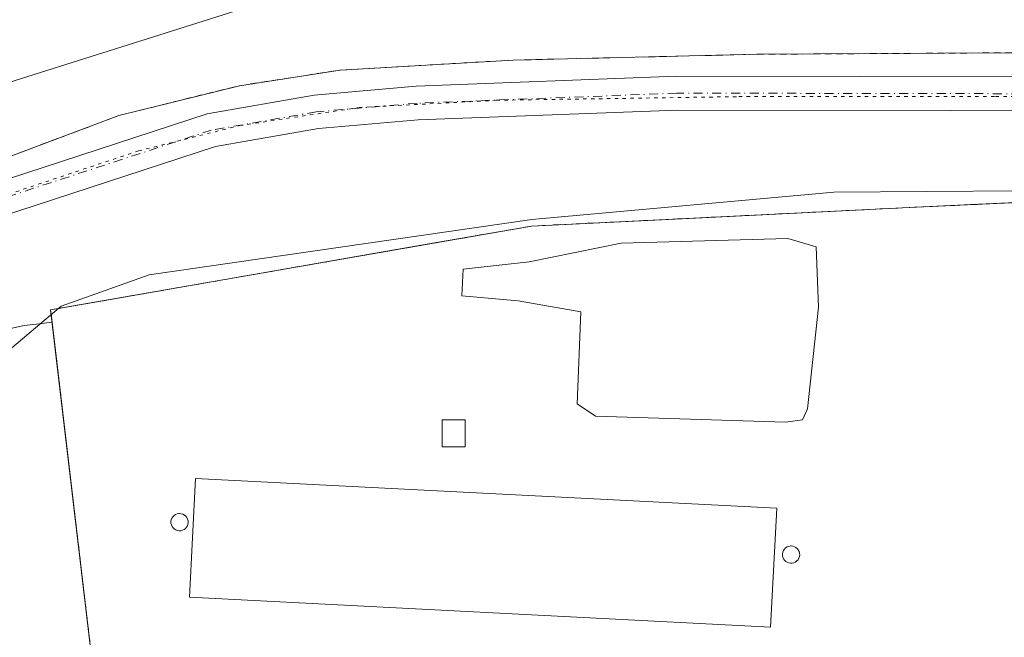
# Model space of a CAD drawing. Units: metres. Extents: x 605144 to 608627, y 4655193 to 4657558.
# Drawn here: x 606804 to 606948, y 4655703 to 4655794 of the extents above; entities that cross this region are included whole.
import ezdxf

# ---------------------------------------------------------------- set-up
doc = ezdxf.new("R2010")
doc.units = ezdxf.units.M
doc.header["$MEASUREMENT"] = 0
for name, pattern in [('DGN Style 2', [1.6480167562047852, 0.988810053722871, -0.6592067024819142]), ('DGN Style 4', [2.6384748266838614, 1.318413404963828, -0.6592067024819142, 0.001648016756204785, -0.6592067024819142]), ('DGN Style 5', [1.1536117293433497, 0.4944050268614355, -0.6592067024819142])]:
    doc.linetypes.add(name, pattern=pattern)
for name, color, linetype, lineweight in [('Agrupación de edificios CxS', 7, 'Continuous', 0), ('Alambrada', 7, 'DGN Style 2', 0), ('Cultivos herbáceos CxS', 92, 'Continuous', 0), ('Depósito de residuos Cxs', 6, 'Continuous', 0), ('Edificación industrial Cxs', 135, 'Continuous', 13), ('Edificación ligera Cxs', 1, 'Continuous', 0), ('Núcleo urbano CxS', 7, 'Continuous', 0), ('Pastizal CxS', 92, 'Continuous', 0), ('Pista no pavimentada Cxs', 111, 'Continuous', 0), ('Pista no pavimentada eje', 91, 'DGN Style 4', 0), ('Silo Cxs', 1, 'Continuous', 0), ('Vía pecuaria CxS', 92, 'Continuous', 13), ('Vía pecuaria eje', 92, 'DGN Style 5', 0)]:
    doc.layers.add(name, color=color, linetype=linetype, lineweight=lineweight)

# ---------------------------------------------------------------- blocks, each defined once
blk = doc.blocks.new('*U14')
at = {"layer": 'Cultivos herbáceos CxS', "color": 92, "linetype": 'Continuous', "lineweight": 0}
blk.add_polyline3d([(606765.1360999999, 4655740.1165, 320.0436000000045), (606804.6473000003, 4655748.8093, 319.5859999999957), (606806.8438999997, 4655749.089299999, 319.5458999999973), (606808.7116, 4655749.3278, 319.4738999999972), (606816.8300999999, 4655680.520099999, 319.4294999999984), (606816.4501, 4655678.140100001, 319.4223999999958), (606818.2105, 4655678.158299999, 319.3037999999942), (606862.7901, 4655678.620100001, 317.9465000000055), (606905.7500999998, 4655677.4301, 317.5209999999934), (606921.4901000002, 4655675.440099999, 317.4835000000021), (606927.0201000003, 4655673.690099999, 317.4156999999978), (606932.2702000003, 4655670.710100001, 317.3417000000045), (606935.7169000005, 4655667.15, 317.3448000000063), (606942.6101000002, 4655660.030099999, 317.2856999999931), (606945.2646000005, 4655656.204399999, 317.2513999999938), (606945.2986000003, 4655656.267000001, 317.2575999999972), (606964.2501999997, 4655691.1601, 317.4486999999936), (606987.9101, 4655725.2301, 316.6946000000025), (607009.1021999996, 4655768.871400001, 316.0335000000051), (607017.7578999996, 4655769.489700001, 315.312699999995), (607018.6205000002, 4655771.1931, 315.3056999999972), (607023.2011000002, 4655771.235300001, 315.6444000000047), (607128.6414999999, 4655784.3729, 315.4107999999979)], dxfattribs=at)
blk = doc.blocks.new('*U16')
at = {"layer": 'Vía pecuaria CxS', "color": 92, "linetype": 'Continuous', "lineweight": 13}
for points in [[(606634.5126999998, 4655680.033399999, 322.4520000000048), (606643.3189000003, 4655685.4882, 322.5246999999945), (606649.6852000002, 4655692.667099999, 322.4698000000063), (606656.3054999998, 4655700.131999999, 321.7553000000044), (606666.1961000003, 4655706.553500001, 321.3337999999931), (606667.6316000001, 4655718.5316, 321.3950999999943), (606667.9084999999, 4655718.6709, 321.3910000000033), (606746.4340000004, 4655758.186000001, 320.172000000006), (606756.2687999997, 4655763.135, 319.953800000003), (606792.1364000002, 4655781.1841, 319.2263999999996), (606840.0811000001, 4655796.3148, 318.4563000000053), (606949.931, 4655805.9111, 317.0736000000034), (607027.5635000002, 4655811.227600001, 316.6701999999932), (607032.3799999999, 4655811.557499999, 316.0613000000012), (607100.6952000001, 4655816.236, 315.0273000000016)], [(607109.7846999997, 4655779.862600001, 315.4380999999994), (607086.4742999999, 4655778.253900001, 315.4320000000007), (607070.9689999997, 4655777.183, 315.4765000000043), (607043.4995999997, 4655778.922300001, 315.7698999999994), (607027.6134000003, 4655779.367500001, 315.9609000000055), (607019.5162000004, 4655777.682499999, 315.780700000003), (607013.6612, 4655778.327600001, 316.0464999999967), (606988.6125999996, 4655773.128900001, 316.5246999999945), (606966.1612, 4655771.538100001, 316.8761999999988), (606950.3419000005, 4655768.555299999, 317.0206000000035), (606923.1015, 4655768.3706, 317.4614000000001), (606878.9127000002, 4655764.337099999, 318.2768999999971), (606822.9276000002, 4655756.2357, 319.1132999999973), (606810.0603, 4655751.660900001, 319.4850000000006), (606802.8119999999, 4655745.547, 319.8677000000025), (606765.1013000002, 4655738.317500001, 320.0932999999932), (606720.8969999999, 4655718.765100001, 320.4569000000047), (606675.4458, 4655698.0448, 321.0200999999943), (606663.6134000003, 4655692.473999999, 321.2366000000038), (606663.4802999999, 4655686.248000001, 321.2321999999986), (606652.4217999997, 4655673.5803, 321.3217000000004), (606637.6962000001, 4655661.479499999, 325.5573000000004), (606634.7289000005, 4655661.708500001, 323.6174000000028)]]:
    blk.add_polyline3d(points, dxfattribs=at)

msp = doc.modelspace()

# ---------------------------------------------------------------- linework, layer by layer
at = {"layer": 'Agrupación de edificios CxS', "color": 7, "linetype": 'Continuous', "lineweight": 0}
for points in [[(607044.2301000003, 4655888.960100001, 315.9802000000054), (607039.5100999996, 4655869.140100001, 315.9881000000024), (607037.8300999999, 4655860.670100001, 316.1760000000068), (607013.4600999998, 4655789.8201, 315.984500000006), (606998.8805000001, 4655789.5746, 316.1918000000005), (606987.9200999998, 4655789.390100001, 316.2703000000038), (606948.4700999996, 4655788.7601, 316.7388999999966), (606911.9200999998, 4655788.540100001, 317.3099999999977), (606876.2100999998, 4655787.690099999, 317.9766999999993), (606850.8800999997, 4655786.2301, 318.3959000000032), (606836.1300999997, 4655783.940099999, 318.6114999999991), (606818.4901000002, 4655779.5801, 318.9624999999942), (606771.5601000005, 4655761.9101, 319.8375999999989), (606736.4801000003, 4655745.700099999, 320.5813999999955), (606683.7500999998, 4655720.140100001, 321.1698000000033), (606681.2500999998, 4655728.6601, 321.3331000000035), (606680.6201, 4655741.530099999, 321.8184000000037), (606682.4901000002, 4655758.970100001, 322.3714000000036), (606686.4200999998, 4655786.170100001, 321.8098000000027), (606689.1101000002, 4655807.9801, 321.6076999999932), (606689.3101000005, 4655833.3101, 320.9428000000044), (606688.6801000005, 4655861.340100001, 320.7486000000063), (606689.3000999996, 4655878.5801, 320.6716000000015)], [(606998.8805000001, 4655789.5746, 316.1918000000005), (606987.9200999998, 4655789.390100001, 316.2703000000038), (606948.4700999996, 4655788.7601, 316.7388999999966), (606911.9200999998, 4655788.540100001, 317.3099999999977), (606876.2100999998, 4655787.690099999, 317.9766999999993), (606850.8800999997, 4655786.2301, 318.3959000000032), (606836.1300999997, 4655783.940099999, 318.6114999999991), (606818.4901000002, 4655779.5801, 318.9624999999942), (606771.5601000005, 4655761.9101, 319.8375999999989), (606736.4801000003, 4655745.700099999, 320.5813999999955), (606683.7500999998, 4655720.140100001, 321.1698000000033), (606681.2500999998, 4655728.6601, 321.3331000000035), (606680.6201, 4655741.530099999, 321.8184000000037), (606682.4901000002, 4655758.970100001, 322.3714000000036), (606686.4200999998, 4655786.170100001, 321.8098000000027), (606689.1101000002, 4655807.9801, 321.6076999999932), (606689.3101000005, 4655833.3101, 320.9428000000044), (606688.6801000005, 4655861.340100001, 320.7486000000063), (606689.3000999996, 4655878.5801, 320.6716000000015)], [(606816.8300999999, 4655680.520099999, 319.4435999999987), (606808.5000999998, 4655751.120100001, 319.5841999999975), (606878.8901000004, 4655763.390100001, 318.4284999999945), (606934.1201, 4655766.110099999, 317.4863999999943), (606970.4600999998, 4655767.790100001, 318.1923999999999), (607009.4901000002, 4655769.670100001, 316.5414000000019), (606987.9101, 4655725.2301, 322.084600000002), (606964.2500999998, 4655691.1601, 320.0071999999927)]]:
    msp.add_polyline3d(points, dxfattribs=at)
msp.add_polyline3d([(606964.2500999998, 4655691.1601, 320.0071999999927), (606945.2646000005, 4655656.204399999, 317.4749000000011), (606942.6101000002, 4655660.030099999, 317.3698000000004), (606932.2701000003, 4655670.710100001, 317.4199999999983), (606927.0201000003, 4655673.690099999, 317.9489000000031), (606921.4901000002, 4655675.440099999, 318.7198000000063), (606905.7500999998, 4655677.4301, 318.3828000000067), (606862.7901, 4655678.620100001, 318.4499000000069), (606816.4501, 4655678.140100001, 319.4382000000041), (606816.8300999999, 4655680.520099999, 319.4435999999987), (606808.5000999998, 4655751.120100001, 319.5841999999975), (606878.8901000004, 4655763.390100001, 318.4284999999945), (606934.1201, 4655766.110099999, 317.4863999999943), (606970.4600999998, 4655767.790100001, 318.1923999999999), (607009.4901000002, 4655769.670100001, 316.5414000000019), (606987.9101, 4655725.2301, 322.084600000002)], close=True, dxfattribs=at)
at = {"layer": 'Alambrada', "color": 7, "linetype": 'DGN Style 2', "lineweight": 0}
for points in [[(606689.3000999996, 4655878.5801, 320.6716000000015), (606688.6801000005, 4655861.340100001, 320.7486000000063), (606689.3101000005, 4655833.3101, 320.9428000000044), (606689.1101000002, 4655807.9801, 321.6076999999932), (606686.4200999998, 4655786.170100001, 321.8098000000027), (606682.4901000002, 4655758.970100001, 322.3714000000036), (606680.6201, 4655741.530099999, 321.8184000000037), (606681.2500999998, 4655728.6601, 321.3331000000035), (606683.7500999998, 4655720.140100001, 321.1698000000033), (606736.4801000003, 4655745.700099999, 320.5813999999955), (606771.5601000005, 4655761.9101, 319.8375999999989), (606818.4901000002, 4655779.5801, 318.9624999999942), (606836.1300999997, 4655783.940099999, 318.6114999999991), (606850.8800999997, 4655786.2301, 318.3959000000032), (606876.2100999998, 4655787.690099999, 317.9766999999993), (606911.9200999998, 4655788.540100001, 317.3099999999977), (606948.4700999996, 4655788.7601, 316.7388999999966), (606987.9200999998, 4655789.390100001, 316.2703000000038), (607013.4600999998, 4655789.8201, 315.984500000006)], [(606964.2500999998, 4655691.1601, 320.0071999999927), (606987.9101, 4655725.2301, 322.084600000002), (607009.4901000002, 4655769.670100001, 316.5414000000019), (606970.4600999998, 4655767.790100001, 318.1923999999999), (606934.1201, 4655766.110099999, 317.4863999999943), (606878.8901000004, 4655763.390100001, 318.4284999999945), (606808.5000999998, 4655751.120100001, 319.5841999999975), (606816.8300999999, 4655680.520099999, 319.4435999999987), (606857.9501, 4655681.370100001, 319.1211000000039), (606866.0401, 4655683.2401, 320.3467999999993)]]:
    msp.add_polyline3d(points, dxfattribs=at)
at = {"layer": 'Cultivos herbáceos CxS', "color": 92, "linetype": 'Continuous', "lineweight": 0}
for points in [[(606808.7116, 4655749.3278, 319.4738999999972), (606816.8300999999, 4655680.520099999, 319.4294999999984), (606816.4501, 4655678.140100001, 319.4223999999958), (606818.2105, 4655678.158299999, 319.3037999999942), (606862.7901, 4655678.620100001, 317.9465000000055), (606905.7500999998, 4655677.4301, 317.5209999999934), (606921.4901000002, 4655675.440099999, 317.4835000000021), (606927.0201000003, 4655673.690099999, 317.4156999999978), (606932.2702000003, 4655670.710100001, 317.3417000000045), (606935.7169000005, 4655667.15, 317.3448000000063), (606942.6101000002, 4655660.030099999, 317.2856999999931), (606945.2646000005, 4655656.204399999, 317.2513999999938), (606945.2986000003, 4655656.267000001, 317.2575999999972), (606964.2501999997, 4655691.1601, 317.4486999999936), (606987.9101, 4655725.2301, 316.6946000000025), (607009.1021999996, 4655768.871400001, 316.0335000000051)], [(606808.7116, 4655749.3278, 319.4738999999972), (606806.8438999997, 4655749.089299999, 319.5458999999973), (606804.6473000003, 4655748.8093, 319.5859999999957), (606765.1360999999, 4655740.1165, 320.0436000000045), (606720.8831000002, 4655725.101700001, 320.5552000000025), (606700.3371000001, 4655717.989700001, 320.8076000000001), (606679.7911, 4655706.1359, 321.0739000000031), (606668.7276999997, 4655697.443499999, 321.1971000000049), (606667.1469999999, 4655676.1075, 321.1214999999939), (606669.9357000003, 4655650.928900001, 320.7121999999945), (606614.9918999998, 4655653.980699999, 320.5231000000058), (606587.3340999996, 4655657.141100001, 321.0769), (606554.1446000002, 4655662.672499999, 321.3801999999997), (606524.9058999997, 4655664.252499999, 321.608699999997), (606498.0384999998, 4655665.042500001, 321.7535000000062), (606475.1218999998, 4655670.5737, 322.1039000000019), (606447.6926999995, 4655684.4033, 322.5142000000051), (606404.0015000004, 4655700.601299999, 322.8267000000051), (606356.2943000002, 4655707.010700001, 323.1015999999945), (606329.7525000004, 4655717.144900001, 323.3246999999974), (606305.7739000004, 4655725.776500001, 323.9113999999972)]]:
    msp.add_polyline3d(points, dxfattribs=at)
at = {"layer": 'Depósito de residuos Cxs', "color": 6, "linetype": 'Continuous', "lineweight": 0}
msp.add_polyline3d([(606918.5469000004, 4655735.038100001, 318.2054000000062), (606916.0356999999, 4655734.679400001, 318.075800000006), (606888.2337999997, 4655735.576199999, 319.7985000000044), (606885.5433, 4655737.369899999, 321.5657000000065), (606886.0813999996, 4655750.8224, 317.5972000000039), (606876.9336999999, 4655752.436699999, 318.1022999999986), (606868.6827999996, 4655753.154200001, 318.3138999999938), (606868.8622000003, 4655757.100299999, 318.4190999999992), (606878.5480000004, 4655758.1765, 318.1744999999937), (606892.0005000001, 4655760.867000001, 317.8410000000004), (606916.3945000004, 4655761.5844, 318.1404999999941), (606920.5198999997, 4655760.3289, 318.2219000000041), (606920.8786000004, 4655751.539899999, 317.9731999999931), (606919.2642999999, 4655736.6524, 318.1267999999982)], close=True, dxfattribs=at)
msp.add_polyline3d([(606918.5469000004, 4655735.038100001, 318.2054000000062), (606916.0356999999, 4655734.679400001, 318.075800000006), (606888.2337999997, 4655735.576199999, 319.7985000000044), (606885.5433, 4655737.369899999, 321.5657000000065), (606886.0813999996, 4655750.8224, 317.5972000000039), (606876.9336999999, 4655752.436699999, 318.1022999999986), (606868.6827999996, 4655753.154200001, 318.3138999999938), (606868.8622000003, 4655757.100299999, 318.4190999999992), (606878.5480000004, 4655758.1765, 318.1744999999937), (606892.0005000001, 4655760.867000001, 317.8410000000004), (606916.3945000004, 4655761.5844, 318.1404999999941), (606920.5198999997, 4655760.3289, 318.2219000000041), (606920.8786000004, 4655751.539899999, 317.9731999999931), (606919.2642999999, 4655736.6524, 318.1267999999982), (606918.5469000004, 4655735.038100001, 318.2054000000062)], dxfattribs=at)
at = {"layer": 'Edificación industrial Cxs', "color": 135, "linetype": 'Continuous', "lineweight": 13}
msp.add_polyline3d([(606914.7600999996, 4655722.0701, 318.2281999999978), (606913.8701, 4655704.690099999, 318.6926999999997), (606828.8000999996, 4655709.0601, 318.4388999999938), (606829.6901000004, 4655726.440099999, 318.852899999998), (606914.7600999996, 4655722.0701, 318.2281999999978)], dxfattribs=at)
msp.add_3dface([(606914.7600999996, 4655722.0701, 318.852899999998), (606913.8701, 4655704.690099999, 318.852899999998), (606828.8000999996, 4655709.0601, 318.852899999998), (606829.6901000004, 4655726.440099999, 318.852899999998)], dxfattribs=at)
at = {"layer": 'Edificación ligera Cxs', "color": 1, "linetype": 'Continuous', "lineweight": 0}
msp.add_polyline3d([(606869.1401000004, 4655731.050100001, 321.1533000000054), (606865.8201000001, 4655731.050100001, 320.5062000000034), (606865.8201000001, 4655735.0001, 320.528999999995), (606869.1401000004, 4655735.0001, 321.020399999994), (606869.1401000004, 4655731.050100001, 321.1533000000054)], dxfattribs=at)
msp.add_3dface([(606869.1401000004, 4655731.050100001, 321.1533000000054), (606865.8201000001, 4655731.050100001, 321.1533000000054), (606865.8201000001, 4655735.0001, 321.1533000000054), (606869.1401000004, 4655735.0001, 321.1533000000054)], dxfattribs=at)
at = {"layer": 'Núcleo urbano CxS', "color": 7, "linetype": 'Continuous', "lineweight": 0}
for points in [[(607044.2301000003, 4655888.960100001, 315.6943000000028), (607039.5100999996, 4655869.140100001, 315.5178000000014), (607037.8300999999, 4655860.670100001, 315.7289000000019), (607013.4600999998, 4655789.8201, 315.9239999999991), (606998.8805999998, 4655789.5746, 316.0610000000015), (606987.9201999997, 4655789.390100001, 316.2339000000065), (606948.4700999996, 4655788.7601, 316.7210999999952), (606911.9200999998, 4655788.540100001, 317.4180999999954), (606876.2100999998, 4655787.690099999, 318.0550999999978), (606850.8800999997, 4655786.2301, 318.3371999999945), (606836.1300999997, 4655783.940099999, 318.6524999999965), (606818.4901000002, 4655779.5801, 318.9297999999981), (606771.5601000005, 4655761.9101, 319.7661999999983), (606736.4801000003, 4655745.700099999, 320.6049000000057), (606683.7500999998, 4655720.140100001, 321.0850999999966), (606681.2500999998, 4655728.6601, 321.3410000000004), (606680.6201, 4655741.530099999, 321.8712999999989), (606682.4901000002, 4655758.970100001, 322.2474999999977), (606686.4200999998, 4655786.170100001, 321.7801000000036), (606689.1101000002, 4655807.9801, 321.5016999999934), (606689.3101000005, 4655833.3101, 320.9088999999949), (606688.6801000005, 4655861.340100001, 320.6916999999958), (606689.3000999996, 4655878.5801, 320.6122000000032)], [(607013.4600999998, 4655789.8201, 315.9239999999991), (606998.8805999998, 4655789.5746, 316.0610000000015), (606987.9201999997, 4655789.390100001, 316.2339000000065), (606948.4700999996, 4655788.7601, 316.7210999999952), (606911.9200999998, 4655788.540100001, 317.4180999999954), (606876.2100999998, 4655787.690099999, 318.0550999999978), (606850.8800999997, 4655786.2301, 318.3371999999945), (606836.1300999997, 4655783.940099999, 318.6524999999965), (606818.4901000002, 4655779.5801, 318.9297999999981), (606771.5601000005, 4655761.9101, 319.7661999999983), (606736.4801000003, 4655745.700099999, 320.6049000000057), (606683.7500999998, 4655720.140100001, 321.0850999999966)], [(607009.1021999996, 4655768.871400001, 316.0335000000051), (607009.4901000002, 4655769.670100001, 316.0494999999937), (606970.4601999996, 4655767.790100001, 316.5935999999929), (606943.2322000006, 4655766.531400001, 316.965400000001), (606934.1201, 4655766.110099999, 317.1983000000037), (606900.9027000006, 4655764.474199999, 317.9314000000013), (606878.8901000004, 4655763.390100001, 318.0469000000012), (606863.8521999996, 4655760.768800001, 318.2902999999933), (606815.3046000004, 4655752.3062, 319.2590999999957), (606808.5001999997, 4655751.120100001, 319.4317000000011), (606808.7116, 4655749.3278, 319.4738999999972)], [(606808.7116, 4655749.3278, 319.4738999999972), (606816.8300999999, 4655680.520099999, 319.4294999999984), (606816.4501, 4655678.140100001, 319.4223999999958), (606818.2105, 4655678.158299999, 319.3037999999942), (606862.7901, 4655678.620100001, 317.9465000000055), (606905.7500999998, 4655677.4301, 317.5209999999934), (606921.4901000002, 4655675.440099999, 317.4835000000021), (606927.0201000003, 4655673.690099999, 317.4156999999978), (606932.2702000003, 4655670.710100001, 317.3417000000045), (606935.7169000005, 4655667.15, 317.3448000000063), (606942.6101000002, 4655660.030099999, 317.2856999999931), (606945.2646000005, 4655656.204399999, 317.2513999999938), (606945.2986000003, 4655656.267000001, 317.2575999999972), (606964.2501999997, 4655691.1601, 317.4486999999936), (606987.9101, 4655725.2301, 316.6946000000025), (607009.1021999996, 4655768.871400001, 316.0335000000051)], [(606964.2501999997, 4655691.1601, 317.4486999999936), (606945.2986000003, 4655656.267000001, 317.2575999999972), (606945.2646000005, 4655656.204399999, 317.2513999999938), (606942.6101000002, 4655660.030099999, 317.2856999999931), (606935.7169000005, 4655667.15, 317.3448000000063), (606932.2702000003, 4655670.710100001, 317.3417000000045), (606927.0201000003, 4655673.690099999, 317.4156999999978), (606921.4901000002, 4655675.440099999, 317.4835000000021), (606905.7500999998, 4655677.4301, 317.5209999999934), (606862.7901, 4655678.620100001, 317.9465000000055), (606818.2105, 4655678.158299999, 319.3037999999942), (606816.4501, 4655678.140100001, 319.4223999999958), (606816.8300999999, 4655680.520099999, 319.4294999999984), (606808.7116, 4655749.3278, 319.4738999999972), (606808.5001999997, 4655751.120100001, 319.4317000000011), (606815.3046000004, 4655752.3062, 319.2590999999957), (606863.8521999996, 4655760.768800001, 318.2902999999933), (606878.8901000004, 4655763.390100001, 318.0469000000012), (606900.9027000006, 4655764.474199999, 317.9314000000013), (606934.1201, 4655766.110099999, 317.1983000000037), (606943.2322000006, 4655766.531400001, 316.965400000001), (606970.4601999996, 4655767.790100001, 316.5935999999929)]]:
    msp.add_polyline3d(points, dxfattribs=at)
at = {"layer": 'Pastizal CxS', "color": 92, "linetype": 'Continuous', "lineweight": 0}
for points in [[(606630.7969000004, 4655676.897299999, 322.2687000000006), (606644.2307000002, 4655680.8487, 321.9977000000072), (606654.5037000002, 4655690.331300001, 321.7978000000003), (606657.6645000001, 4655709.296700001, 322.0362000000023), (606683.7500999998, 4655720.140100001, 321.0850999999966), (606736.4801000003, 4655745.700099999, 320.6049000000057), (606771.5601000005, 4655761.9101, 319.7661999999983), (606818.4901000002, 4655779.5801, 318.9297999999981), (606836.1300999997, 4655783.940099999, 318.6524999999965), (606850.8800999997, 4655786.2301, 318.3371999999945), (606876.2100999998, 4655787.690099999, 318.0550999999978), (606911.9200999998, 4655788.540100001, 317.4180999999954), (606948.4700999996, 4655788.7601, 316.7210999999952), (606987.9201999997, 4655789.390100001, 316.2339000000065), (606998.8805999998, 4655789.5746, 316.0610000000015), (607013.4600999998, 4655789.8201, 315.9239999999991), (607024.0438000001, 4655793.735900001, 315.9660000000004), (607045.5395000001, 4655794.0251, 315.6156999999948), (607228.4857000001, 4655803.6527, 314.7737000000052)], [(607013.4600999998, 4655789.8201, 315.9239999999991), (606998.8805999998, 4655789.5746, 316.0610000000015), (606987.9201999997, 4655789.390100001, 316.2339000000065), (606948.4700999996, 4655788.7601, 316.7210999999952), (606911.9200999998, 4655788.540100001, 317.4180999999954), (606876.2100999998, 4655787.690099999, 318.0550999999978), (606850.8800999997, 4655786.2301, 318.3371999999945), (606836.1300999997, 4655783.940099999, 318.6524999999965), (606818.4901000002, 4655779.5801, 318.9297999999981), (606771.5601000005, 4655761.9101, 319.7661999999983), (606736.4801000003, 4655745.700099999, 320.6049000000057), (606683.7500999998, 4655720.140100001, 321.0850999999966)], [(607128.6414999999, 4655784.3729, 315.4107999999979), (607023.2011000002, 4655771.235300001, 315.6444000000047), (607018.6205000002, 4655771.1931, 315.3056999999972), (607017.7578999996, 4655769.489700001, 315.312699999995), (607009.1021999996, 4655768.871400001, 316.0335000000051), (607009.4901000002, 4655769.670100001, 316.0494999999937), (606970.4601999996, 4655767.790100001, 316.5935999999929), (606943.2322000006, 4655766.531400001, 316.965400000001), (606934.1201, 4655766.110099999, 317.1983000000037), (606900.9027000006, 4655764.474199999, 317.9314000000013), (606878.8901000004, 4655763.390100001, 318.0469000000012), (606863.8521999996, 4655760.768800001, 318.2902999999933), (606815.3046000004, 4655752.3062, 319.2590999999957), (606808.5001999997, 4655751.120100001, 319.4317000000011), (606808.7116, 4655749.3278, 319.4738999999972), (606806.8438999997, 4655749.089299999, 319.5458999999973), (606804.6473000003, 4655748.8093, 319.5859999999957), (606765.1360999999, 4655740.1165, 320.0436000000045)], [(607009.1021999996, 4655768.871400001, 316.0335000000051), (607009.4901000002, 4655769.670100001, 316.0494999999937), (606970.4601999996, 4655767.790100001, 316.5935999999929), (606943.2322000006, 4655766.531400001, 316.965400000001), (606934.1201, 4655766.110099999, 317.1983000000037), (606900.9027000006, 4655764.474199999, 317.9314000000013), (606878.8901000004, 4655763.390100001, 318.0469000000012), (606863.8521999996, 4655760.768800001, 318.2902999999933), (606815.3046000004, 4655752.3062, 319.2590999999957), (606808.5001999997, 4655751.120100001, 319.4317000000011), (606808.7116, 4655749.3278, 319.4738999999972)], [(606808.7116, 4655749.3278, 319.4738999999972), (606806.8438999997, 4655749.089299999, 319.5458999999973), (606804.6473000003, 4655748.8093, 319.5859999999957), (606765.1360999999, 4655740.1165, 320.0436000000045), (606720.8831000002, 4655725.101700001, 320.5552000000025), (606700.3371000001, 4655717.989700001, 320.8076000000001), (606679.7911, 4655706.1359, 321.0739000000031), (606668.7276999997, 4655697.443499999, 321.1971000000049), (606667.1469999999, 4655676.1075, 321.1214999999939), (606669.9357000003, 4655650.928900001, 320.7121999999945), (606614.9918999998, 4655653.980699999, 320.5231000000058), (606587.3340999996, 4655657.141100001, 321.0769), (606554.1446000002, 4655662.672499999, 321.3801999999997), (606524.9058999997, 4655664.252499999, 321.608699999997), (606498.0384999998, 4655665.042500001, 321.7535000000062), (606475.1218999998, 4655670.5737, 322.1039000000019), (606447.6926999995, 4655684.4033, 322.5142000000051), (606404.0015000004, 4655700.601299999, 322.8267000000051), (606356.2943000002, 4655707.010700001, 323.1015999999945), (606329.7525000004, 4655717.144900001, 323.3246999999974), (606305.7739000004, 4655725.776500001, 323.9113999999972)]]:
    msp.add_polyline3d(points, dxfattribs=at)
at = {"layer": 'Pista no pavimentada Cxs', "color": 111, "linetype": 'Continuous', "lineweight": 0}
for points in [[(606671.7909000004, 4655707.9737, 321.2225000000035), (606674.6892999997, 4655710.149499999, 321.1463999999978), (606683.8701, 4655715.8201, 321.0669000000053), (606702.5401, 4655724.0801, 320.8387999999977), (606742.3101000005, 4655743.4801, 320.2958000000072), (606769.5301000001, 4655755.460100001, 319.8914999999979), (606796.9001000002, 4655768.540100001, 319.3537999999971), (606831.4101, 4655779.840100001, 318.7121999999945), (606847.0601000005, 4655782.5701, 318.4155000000028), (606862.0000999998, 4655783.860099999, 318.1567000000068), (606900.0900999998, 4655785.3301, 317.5065999999933), (606980.5201000003, 4655785.190099999, 316.3993000000046), (607010.0701000001, 4655785.840100001, 316.0923999999941), (607026.2500999998, 4655784.050100001, 315.9244000000036), (607031.5601000005, 4655784.2501, 315.9379000000045), (607114.7301000003, 4655792.130100001, 315.3760000000038)], [(606796.9001000002, 4655768.540100001, 319.3537999999971), (606831.4101, 4655779.840100001, 318.7121999999945), (606847.0601000005, 4655782.5701, 318.4155000000028), (606862.0000999998, 4655783.860099999, 318.1567000000068), (606900.0900999998, 4655785.3301, 317.5065999999933), (606980.5201000003, 4655785.190099999, 316.3993000000046), (607010.0701000001, 4655785.840100001, 316.0923999999941), (607026.2500999998, 4655784.050100001, 315.9244000000036), (607031.5601000005, 4655784.2501, 315.9379000000045), (607114.7301000003, 4655792.130100001, 315.3760000000038)], [(607115.0701000001, 4655787.200099999, 315.399900000004), (607031.8901000004, 4655779.3101, 315.9033999999957), (607029.8300999999, 4655779.2401, 315.9299000000028), (607024.6013000002, 4655779.208500001, 315.9835000000021), (607009.8501000004, 4655780.880100001, 316.1588999999949), (606980.5701000001, 4655780.2401, 316.3837000000058), (606900.1801000005, 4655780.380100001, 317.4851000000053), (606862.3101000005, 4655778.920100001, 318.0380000000005), (606847.7001, 4655777.6601, 318.2804999999935), (606832.6101000002, 4655775.030099999, 318.6024999999936), (606798.4401000004, 4655763.840100001, 319.3616000000038)], [(607024.6013000002, 4655779.208500001, 315.9835000000021), (607009.8501000004, 4655780.880100001, 316.1588999999949), (606980.5701000001, 4655780.2401, 316.3837000000058), (606900.1801000005, 4655780.380100001, 317.4851000000053), (606862.3101000005, 4655778.920100001, 318.0380000000005), (606847.7001, 4655777.6601, 318.2804999999935), (606832.6101000002, 4655775.030099999, 318.6024999999936), (606798.4401000004, 4655763.840100001, 319.3616000000038), (606771.8000999996, 4655750.620100001, 319.9370999999956), (606744.5601000005, 4655738.630100001, 320.2930999999954), (606704.8000999996, 4655719.2301, 320.7670999999973), (606686.3300999999, 4655711.0601, 321.0206999999937), (606677.6908999998, 4655706.150699999, 321.1248000000051), (606673.5821000002, 4655703.066500001, 321.1735000000044), (606669.5948999999, 4655699.562700001, 321.1782999999996), (606666.1039000005, 4655694.583500001, 321.1827000000048), (606663.9753000002, 4655690.2895, 321.2217999999993)]]:
    msp.add_polyline3d(points, dxfattribs=at)
at = {"layer": 'Pista no pavimentada eje', "color": 91, "linetype": 'DGN Style 4', "lineweight": 0}
msp.add_polyline3d([(607028.4879000002, 4655781.668500001, 315.9777999999933), (607024.8850999996, 4655781.715100001, 316.0035000000062), (607009.9600999998, 4655783.360099999, 316.1429999999964), (606980.5450999998, 4655782.715100001, 316.3534999999974), (606900.1350999996, 4655782.8551, 317.4639000000025), (606862.1551000001, 4655781.390100001, 318.0999000000011), (606847.3800999997, 4655780.1151, 318.3499000000011), (606832.0100999996, 4655777.4351, 318.6226000000024), (606797.6700999998, 4655766.190099999, 319.3334000000032), (606783.9851000002, 4655759.6501, 319.6062999999995), (606770.6651, 4655753.040100001, 319.8727000000072), (606743.4351000005, 4655741.0551, 320.2664999999979), (606703.6700999998, 4655721.655099999, 320.7642999999953), (606685.1001000004, 4655713.440099999, 321.0090999999957), (606676.1901000004, 4655708.1501, 321.1380000000063), (606672.0043000003, 4655705.008099999, 321.2063999999955), (606667.6385000005, 4655701.171499999, 321.2551999999997), (606665.5837000003, 4655698.192100001, 321.2393000000012)], dxfattribs=at)
at = {"layer": 'Silo Cxs', "color": 1, "linetype": 'Continuous', "lineweight": 0, "flags": 128}
for points, elevation in [([(606827.5500999996, 4655718.790100001), (606827.2901, 4655718.780099999), (606827.0401, 4655718.8201), (606826.8101000005, 4655718.9101), (606826.6001000004, 4655719.040100001), (606826.4101, 4655719.210100001), (606826.2701000003, 4655719.420100001), (606826.1700999998, 4655719.6501), (606826.1101000002, 4655719.9001), (606826.1101000002, 4655720.1501), (606826.1601, 4655720.4001), (606826.2500999998, 4655720.630100001), (606826.4001000002, 4655720.840100001), (606826.5701000001, 4655721.020099999), (606826.7901, 4655721.1601), (606827.0201000003, 4655721.2501), (606827.2701000003, 4655721.300100001), (606827.3701, 4655721.300100001), (606827.6201, 4655721.280099999), (606827.8601000002, 4655721.200099999), (606828.0800999999, 4655721.0801), (606828.2801000001, 4655720.920100001), (606828.4301000005, 4655720.720100001), (606828.5500999996, 4655720.4901), (606828.6101000002, 4655720.2501), (606828.6300999997, 4655720.0001), (606828.6001000004, 4655719.7501), (606828.5201000003, 4655719.5101), (606828.3901000004, 4655719.290100001), (606828.2200999996, 4655719.110099999), (606828.0201000003, 4655718.950099999), (606827.7901, 4655718.850099999)], 320.3758999999989), ([(606917.0401, 4655714.040100001), (606916.7801000001, 4655714.030099999), (606916.5301000001, 4655714.0701), (606916.3000999996, 4655714.1601), (606916.0900999998, 4655714.290100001), (606915.9001000002, 4655714.460100001), (606915.7600999996, 4655714.670100001), (606915.6601, 4655714.9001), (606915.6001000004, 4655715.1501), (606915.6001000004, 4655715.4001), (606915.6501000002, 4655715.6501), (606915.7401000002, 4655715.880100001), (606915.8901000004, 4655716.090100001), (606916.0601000005, 4655716.270099999), (606916.2801000001, 4655716.4101), (606916.5100999996, 4655716.5001), (606916.7600999996, 4655716.550100001), (606916.8601000002, 4655716.550100001), (606917.1101000002, 4655716.530099999), (606917.3501000004, 4655716.450099999), (606917.5701000001, 4655716.3301), (606917.7701000003, 4655716.170100001), (606917.9200999998, 4655715.970100001), (606918.0401, 4655715.7401), (606918.1001000004, 4655715.5001), (606918.1201, 4655715.2501), (606918.0900999998, 4655715.0001), (606918.0100999996, 4655714.7601), (606917.8800999997, 4655714.540100001), (606917.7100999998, 4655714.360099999), (606917.5100999996, 4655714.200099999), (606917.2801000001, 4655714.100099999)], 320.2893000000041)]:
    msp.add_lwpolyline(points, close=True, dxfattribs=dict(at, elevation=elevation))
at = {"layer": 'Silo Cxs', "color": 1, "linetype": 'Continuous', "lineweight": 0}
for points in [[(606827.5500999996, 4655718.790100001, 320.0494000000036), (606827.2901, 4655718.780099999, 319.9418000000005), (606827.0401, 4655718.8201, 319.8337000000029), (606826.8101000005, 4655718.9101, 319.732799999998), (606826.6001000004, 4655719.040100001, 319.6395000000048), (606826.4101, 4655719.210100001, 319.5540000000037), (606826.2701000003, 4655719.420100001, 319.4891000000061), (606826.1700999998, 4655719.6501, 319.4410000000062), (606826.1101000002, 4655719.9001, 319.4094000000041), (606826.1101000002, 4655720.1501, 319.402900000001), (606826.1601, 4655720.4001, 319.4171000000061), (606826.2500999998, 4655720.630100001, 319.448000000004), (606826.4001000002, 4655720.840100001, 319.5037000000011), (606826.5701000001, 4655721.020099999, 319.5678000000044), (606826.7901, 4655721.1601, 319.652900000001), (606827.0201000003, 4655721.2501, 319.743100000007), (606827.2701000003, 4655721.300100001, 319.8426000000036), (606827.3701, 4655721.300100001, 319.8831000000064), (606827.6201, 4655721.280099999, 319.973800000007), (606827.8601000002, 4655721.200099999, 320.0522999999957), (606828.0800999999, 4655721.0801, 320.1275000000023), (606828.2801000001, 4655720.920100001, 320.1996999999974), (606828.4301000005, 4655720.720100001, 320.2595000000001), (606828.5500999996, 4655720.4901, 320.312699999995), (606828.6101000002, 4655720.2501, 320.3476999999984), (606828.6300999997, 4655720.0001, 320.3703999999998), (606828.6001000004, 4655719.7501, 320.3758999999991), (606828.5201000003, 4655719.5101, 320.3628999999929), (606828.3901000004, 4655719.290100001, 320.3298999999971), (606828.2200999996, 4655719.110099999, 320.278999999995), (606828.0201000003, 4655718.950099999, 320.2146999999969), (606827.7901, 4655718.850099999, 320.1352000000043), (606827.5500999996, 4655718.790100001, 320.0494000000036)], [(606917.0401, 4655714.040100001, 319.7630999999965), (606916.7801000001, 4655714.030099999, 319.8787000000011), (606916.5301000001, 4655714.0701, 319.9861999999994), (606916.3000999996, 4655714.1601, 320.0801999999967), (606916.0900999998, 4655714.290100001, 320.1610999999975), (606915.9001000002, 4655714.460100001, 320.2283000000025), (606915.7600999996, 4655714.670100001, 320.2687000000006), (606915.6601, 4655714.9001, 320.2887999999948), (606915.6001000004, 4655715.1501, 320.289300000004), (606915.6001000004, 4655715.4001, 320.2645000000048), (606915.6501000002, 4655715.6501, 320.2195999999968), (606915.7401000002, 4655715.880100001, 320.161500000002), (606915.8901000004, 4655716.090100001, 320.082699999999), (606916.0601000005, 4655716.270099999, 320.0004999999946), (606916.2801000001, 4655716.4101, 319.9039000000048), (606916.5100999996, 4655716.5001, 319.8089999999939), (606916.7600999996, 4655716.550100001, 319.7102000000014), (606916.8601000002, 4655716.550100001, 319.6723000000056), (606917.1101000002, 4655716.530099999, 319.5785999999935), (606917.3501000004, 4655716.450099999, 319.4918999999936), (606917.5701000001, 4655716.3301, 319.4143999999943), (606917.7701000003, 4655716.170100001, 319.3469999999944), (606917.9200999998, 4655715.970100001, 319.2997000000032), (606918.0401, 4655715.7401, 319.2646999999997), (606918.1001000004, 4655715.5001, 319.2526000000071), (606918.1201, 4655715.2501, 319.2562000000034), (606918.0900999998, 4655715.0001, 319.2792999999947), (606918.0100999996, 4655714.7601, 319.3217000000004), (606917.8800999997, 4655714.540100001, 319.3834000000061), (606917.7100999998, 4655714.360099999, 319.4597000000067), (606917.5100999996, 4655714.200099999, 319.5476000000053), (606917.2801000001, 4655714.100099999, 319.6536000000052), (606917.0401, 4655714.040100001, 319.7630999999965)]]:
    msp.add_polyline3d(points, dxfattribs=at)
at = {"layer": 'Vía pecuaria CxS', "color": 92, "linetype": 'Continuous', "lineweight": 13}
for points in [[(606634.5126999998, 4655680.033399999, 322.4520000000048), (606643.3189000003, 4655685.4882, 322.5246999999945), (606649.6852000002, 4655692.667099999, 322.4698000000063), (606656.3054999998, 4655700.131999999, 321.7553000000044), (606666.1961000003, 4655706.553500001, 321.3337999999931), (606667.6316000001, 4655718.5316, 321.3950999999943), (606667.9084999999, 4655718.6709, 321.3910000000033), (606746.4340000004, 4655758.186000001, 320.172000000006), (606756.2687999997, 4655763.135, 319.953800000003), (606792.1364000002, 4655781.1841, 319.2263999999996), (606840.0811000001, 4655796.3148, 318.4563000000053), (606949.931, 4655805.9111, 317.0736000000034), (607027.5635000002, 4655811.227600001, 316.6701999999932), (607032.3799999999, 4655811.557499999, 316.0613000000012), (607100.6952000001, 4655816.236, 315.0273000000016)], [(607109.7846999997, 4655779.862600001, 315.4380999999994), (607086.4742999999, 4655778.253900001, 315.4320000000007), (607070.9689999997, 4655777.183, 315.4765000000043), (607043.4995999997, 4655778.922300001, 315.7698999999994), (607027.6134000003, 4655779.367500001, 315.9609000000055), (607019.5162000004, 4655777.682499999, 315.780700000003), (607013.6612, 4655778.327600001, 316.0464999999967), (606988.6125999996, 4655773.128900001, 316.5246999999945), (606966.1612, 4655771.538100001, 316.8761999999988), (606950.3419000005, 4655768.555299999, 317.0206000000035), (606923.1015, 4655768.3706, 317.4614000000001), (606878.9127000002, 4655764.337099999, 318.2768999999971), (606822.9276000002, 4655756.2357, 319.1132999999973), (606810.0603, 4655751.660900001, 319.4850000000006), (606802.8119999999, 4655745.547, 319.8677000000025), (606765.1013000002, 4655738.317500001, 320.0932999999932), (606720.8969999999, 4655718.765100001, 320.4569000000047), (606675.4458, 4655698.0448, 321.0200999999943), (606663.6134000003, 4655692.473999999, 321.2366000000038), (606663.4802999999, 4655686.248000001, 321.2321999999986), (606652.4217999997, 4655673.5803, 321.3217000000004), (606637.6962000001, 4655661.479499999, 325.5573000000004), (606634.7289000005, 4655661.708500001, 323.6174000000028)]]:
    msp.add_polyline3d(points, dxfattribs=at)
at = {"layer": 'Vía pecuaria eje', "color": 92, "linetype": 'DGN Style 5', "lineweight": 0}
msp.add_polyline3d([(606617.6262999997, 4655670.688100001, 321.4061999999976), (606637.7351000002, 4655671.746099999, 321.6686000000045), (606647.2604, 4655676.508500001, 321.2825000000012), (606656.7858999996, 4655688.679199999, 321.3407000000007), (606664.7238999996, 4655700.320699999, 321.2927999999956), (606673.1908, 4655706.670499999, 321.1937000000034), (606694.3581999998, 4655717.7827, 320.8767999999982), (606736.1635999996, 4655737.890500001, 320.3475999999937), (606780.0856999997, 4655759.056500001, 319.6612000000023), (606802.3114, 4655768.052100001, 319.2295000000013), (606821.3618999999, 4655774.401900001, 318.8748000000051), (606836.1788999997, 4655778.105799999, 318.5366000000067), (606853.6418000003, 4655780.751499999, 318.2418000000035), (606873.7505000001, 4655781.809599999, 317.9052999999985), (606909.2054000003, 4655782.338400001, 317.2985000000044), (606946.7768000001, 4655782.338, 316.7734999999957), (606991.2276, 4655782.3376, 316.2434999999969), (607012.3947000002, 4655783.3957, 316.1273999999976), (607028.2698999997, 4655782.337200001, 315.9888000000064), (607043.6161000002, 4655783.395300001, 315.8349000000017), (607083.8334999997, 4655787.6283, 315.5369000000064), (607113.4674000005, 4655790.273800001, 315.3987999999954)], dxfattribs=at)

# ---------------------------------------------------------------- block references
at = {"layer": 'Cultivos herbáceos CxS', "color": 92, "linetype": 'Continuous', "lineweight": 0}
msp.add_blockref('*U14', (0, 0), dxfattribs=at)
at = {"layer": 'Vía pecuaria CxS', "color": 92, "linetype": 'Continuous', "lineweight": 13}
msp.add_blockref('*U16', (0, 0), dxfattribs=at)

doc.saveas('drawing.dxf')
